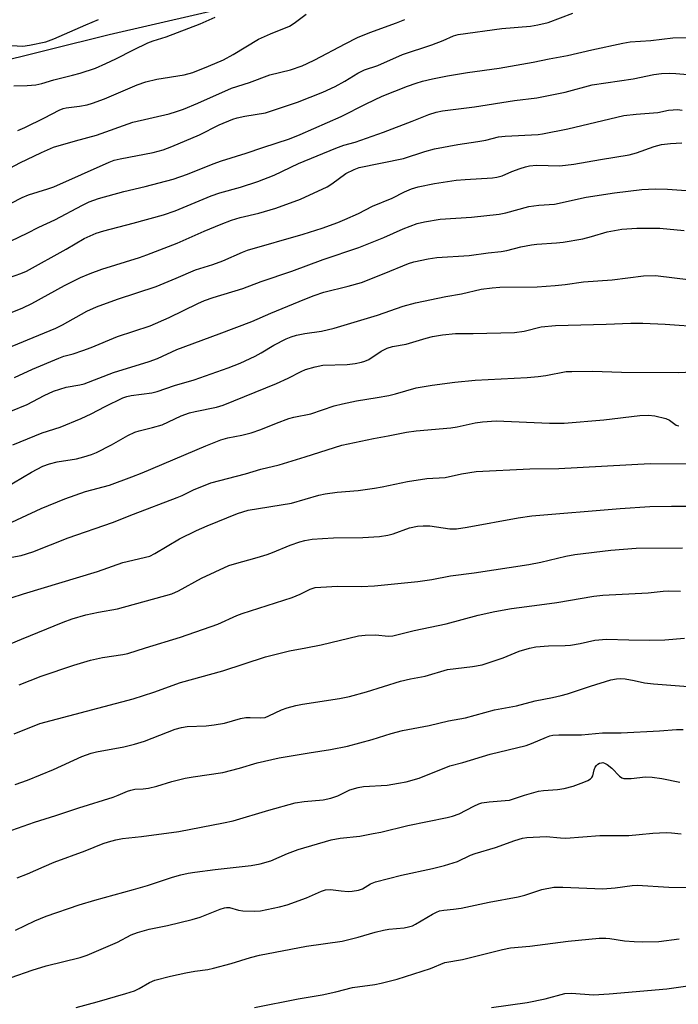
# Model space of a CAD drawing. Units: inches. Extents: x 1243771 to 1249771, y 585451 to 589452.
# Drawn here: x 1244442 to 1244614, y 587241 to 587497 of the extents above; entities that cross this region are included whole.
import ezdxf

# ---------------------------------------------------------------- set-up
doc = ezdxf.new("R2010")
doc.units = ezdxf.units.IN
doc.header["$MEASUREMENT"] = 0
doc.layers.add('NTRL-Pasture Land', color=2, linetype='Continuous')
doc.layers.add('Undefined', color=1, linetype='Continuous')

msp = doc.modelspace()

# ---------------------------------------------------------------- linework, layer by layer
at = {"layer": 'NTRL-Pasture Land'}
msp.add_lwpolyline([(1244512.85, 587504.05), (1244465.73, 587493.15), (1244433.84, 587485.24)], dxfattribs=at)
at = {"layer": 'Undefined'}
for points, elevation in [([(1244437.34, 587447.86), (1244443.09, 587450.78), (1244444.72, 587451.44), (1244449.74, 587453.03), (1244451.31, 587453.6), (1244465.7, 587459.97), (1244467.06, 587460.47), (1244468.59, 587460.89), (1244477.15, 587462.49), (1244479.81, 587463.2), (1244482.01, 587464.04), (1244489.28, 587467.09), (1244494.39, 587469.72), (1244497.92, 587471.22), (1244499.05, 587471.54), (1244501.05, 587471.95), (1244506.42, 587472.86), (1244507.98, 587473.33), (1244514.73, 587475.65), (1244521.36, 587478.23), (1244524.54, 587479.65), (1244527.13, 587481.06), (1244530.5, 587483.16), (1244532.19, 587484.03), (1244535.67, 587485.15), (1244542.13, 587488), (1244549.75, 587490.58), (1244552.69, 587491.68), (1244555.35, 587492.86), (1244556.59, 587493.26), (1244567.95, 587494.83), (1244575.43, 587495.44), (1244577.37, 587495.72), (1244580.07, 587496.36), (1244586.48, 587498.81)], 670), ([(1244440.18, 587439.51), (1244444.35, 587441.46), (1244447.43, 587443.08), (1244451.53, 587444.95), (1244458.77, 587448.81), (1244460.52, 587449.63), (1244462.92, 587450.48), (1244469.54, 587452.33), (1244475.11, 587453.62), (1244482.39, 587455.53), (1244486.14, 587456.85), (1244492.8, 587459.54), (1244495.01, 587460.35), (1244501.4, 587462.33), (1244505.73, 587463.84), (1244512.66, 587466.09), (1244515.5, 587467.23), (1244526.14, 587471.84), (1244532.64, 587475.17), (1244536.8, 587477.18), (1244543.37, 587479.75), (1244545.69, 587480.57), (1244547.35, 587481.06), (1244549.93, 587481.69), (1244553.83, 587482.48), (1244559.02, 587483.31), (1244567.27, 587484.49), (1244576.13, 587486.04), (1244580.27, 587486.9), (1244585.08, 587487.77), (1244591.44, 587489.28), (1244599.53, 587491.02), (1244601.43, 587491.36), (1244606.79, 587491.71), (1244612.54, 587492.41), (1244621.34, 587492.45)], 672), ([(1244438.31, 587429.44), (1244442.75, 587430.97), (1244444.18, 587431.56), (1244454.51, 587437.32), (1244459.17, 587440.08), (1244462.35, 587441.47), (1244464.29, 587442.1), (1244471.98, 587444.07), (1244479.89, 587446.26), (1244482.92, 587447.33), (1244492.27, 587451.23), (1244494.54, 587451.98), (1244499.92, 587453.45), (1244504.4, 587454.92), (1244508.65, 587456.59), (1244515, 587459.63), (1244524.75, 587463.65), (1244526.85, 587464.37), (1244529.79, 587465.23), (1244537.19, 587467.79), (1244544.62, 587470.65), (1244548.94, 587472.4), (1244550.84, 587473.02), (1244552.5, 587473.37), (1244560.89, 587474.38), (1244571.25, 587476.03), (1244577.06, 587476.75), (1244584.49, 587478.19), (1244591.46, 587480.12), (1244602.16, 587481.67), (1244607.52, 587482.84), (1244609.57, 587483.12), (1244611.57, 587483.14), (1244613.26, 587483.05), (1244624.86, 587482.09)], 674), ([(1244431.8, 587417.47), (1244443.22, 587422.06), (1244445.58, 587423.19), (1244454.1, 587427.86), (1244458.29, 587429.94), (1244460.75, 587430.97), (1244463.81, 587432.09), (1244473.61, 587435.18), (1244475.49, 587435.84), (1244483.46, 587438.9), (1244490.48, 587442.02), (1244494.87, 587443.84), (1244497.61, 587444.86), (1244499.84, 587445.58), (1244504.71, 587446.74), (1244509.14, 587447.98), (1244515.57, 587450.34), (1244522.46, 587453.53), (1244523.67, 587454.31), (1244527.37, 587457), (1244529.49, 587458.08), (1244530.86, 587458.59), (1244542.36, 587460.98), (1244547.95, 587462.78), (1244550.45, 587463.46), (1244556.54, 587464.56), (1244561.75, 587465.33), (1244563.77, 587465.75), (1244567.1, 587466.6), (1244568.85, 587466.79), (1244577.41, 587467.21), (1244578.55, 587467.33), (1244585.15, 587468.65), (1244599.71, 587472.11), (1244602.94, 587472.51), (1244608.57, 587472.94), (1244611.39, 587473.52), (1244612.57, 587473.64), (1244613.75, 587473.66), (1244614.94, 587473.55)], 676), ([(1244435.93, 587410.27), (1244451.81, 587416.72), (1244453.58, 587417.59), (1244459.89, 587421.15), (1244462.45, 587422.32), (1244467.91, 587424.3), (1244477.97, 587427.62), (1244483.15, 587429.73), (1244488.17, 587431.94), (1244492.69, 587433.32), (1244495.32, 587434.25), (1244500.44, 587436.57), (1244501.78, 587437.1), (1244516.28, 587441.23), (1244521.2, 587442.79), (1244525.25, 587444.26), (1244527.13, 587445.02), (1244530.61, 587446.62), (1244534.28, 587448.51), (1244539.4, 587450.58), (1244542.63, 587452.27), (1244544.47, 587453.08), (1244546.17, 587453.52), (1244550.48, 587454.42), (1244556.07, 587455.28), (1244558.43, 587455.51), (1244565.54, 587455.91), (1244566.71, 587456.04), (1244568.03, 587456.42), (1244570.61, 587457.53), (1244572.77, 587458.34), (1244574.13, 587458.78), (1244575.2, 587459.02), (1244577.03, 587459.17), (1244583.08, 587459.01), (1244586.69, 587459.42), (1244593.63, 587460.68), (1244601.14, 587461.91), (1244603.08, 587462.43), (1244607.68, 587464.07), (1244609.59, 587464.61), (1244611.92, 587464.85), (1244614.85, 587464.99)], 678), ([(1244441.1, 587403.91), (1244445.75, 587406.06), (1244452.57, 587408.95), (1244453.95, 587409.42), (1244456.36, 587410.05), (1244458.85, 587410.89), (1244461, 587411.69), (1244467.91, 587414.55), (1244476.39, 587417.37), (1244481.35, 587419.55), (1244488.77, 587423.19), (1244490.58, 587423.98), (1244492.79, 587424.75), (1244500.55, 587427.1), (1244505.32, 587428.92), (1244513.32, 587431.6), (1244521.47, 587434.61), (1244530.71, 587437.72), (1244537.23, 587440.39), (1244542.3, 587442.61), (1244545.89, 587443.97), (1244547.88, 587444.44), (1244551.9, 587445.15), (1244560.07, 587445.68), (1244567.26, 587446.44), (1244568.98, 587446.82), (1244574.97, 587448.44), (1244577.58, 587448.74), (1244581.67, 587449), (1244589.95, 587450.88), (1244597.31, 587451.96), (1244604.45, 587452.85), (1244607.95, 587453), (1244611.09, 587452.93), (1244619.59, 587452.36)], 680), ([(1244431.48, 587391.69), (1244444.36, 587396.84), (1244448.78, 587399.2), (1244451.22, 587400.32), (1244454.54, 587401.35), (1244458.12, 587401.96), (1244459.24, 587402.23), (1244466.84, 587405.17), (1244476.12, 587408.02), (1244478.33, 587408.88), (1244483.36, 587411.2), (1244494.38, 587415.24), (1244502.87, 587418.45), (1244507.86, 587420.69), (1244516.64, 587424.29), (1244519.12, 587425.23), (1244521.63, 587426.08), (1244528, 587427.7), (1244531.39, 587428.67), (1244537.32, 587430.99), (1244543.67, 587433.63), (1244545.08, 587434.04), (1244548.79, 587434.83), (1244551.09, 587435.14), (1244559.51, 587435.7), (1244564.44, 587436.39), (1244567.81, 587436.71), (1244569.26, 587436.96), (1244572.93, 587437.9), (1244575.67, 587438.47), (1244577.12, 587438.62), (1244582.22, 587438.93), (1244583.91, 587439.15), (1244589.03, 587440.03), (1244591.31, 587440.61), (1244595.42, 587441.81), (1244599.2, 587442.52), (1244603.16, 587442.78), (1244609.16, 587442.79), (1244615.49, 587442.2)], 682), ([(1244440.65, 587386.32), (1244448.25, 587389.48), (1244452.93, 587390.96), (1244458.44, 587393.24), (1244461.02, 587394.43), (1244464.69, 587396.37), (1244469.27, 587398.6), (1244470.35, 587398.98), (1244471.42, 587399.23), (1244476.8, 587399.93), (1244478.23, 587400.24), (1244482.77, 587401.8), (1244487.84, 587403.28), (1244496.74, 587406.43), (1244499.8, 587407.65), (1244503.7, 587409.49), (1244505.3, 587410.33), (1244508.59, 587412.35), (1244511.78, 587413.93), (1244513.13, 587414.51), (1244514.49, 587414.89), (1244516.71, 587415.36), (1244521.02, 587415.97), (1244524.28, 587416.71), (1244535.62, 587420.12), (1244542.32, 587422.44), (1244545.52, 587423.36), (1244553.43, 587424.99), (1244557.46, 587425.68), (1244562.62, 587426.9), (1244565.44, 587427.29), (1244567.44, 587427.44), (1244577.16, 587427.55), (1244581.85, 587427.84), (1244584.51, 587428.11), (1244589.27, 587428.82), (1244596.69, 587429.34), (1244604.85, 587430.34), (1244607.96, 587430.43), (1244621.43, 587428.84)], 684), ([(1244438.44, 587375.06), (1244445.46, 587379.27), (1244448.48, 587380.8), (1244450.17, 587381.38), (1244452.17, 587381.94), (1244457.17, 587382.71), (1244459.15, 587383.22), (1244461.09, 587383.82), (1244462.42, 587384.39), (1244466.29, 587386.33), (1244470.57, 587388.75), (1244472.44, 587389.62), (1244473.54, 587390.01), (1244476.97, 587390.84), (1244479.48, 587391.58), (1244484.49, 587393.89), (1244486.66, 587394.69), (1244488.1, 587395.06), (1244493.68, 587396.2), (1244495.4, 587396.71), (1244509.26, 587402.35), (1244512.3, 587403.76), (1244515.74, 587405.49), (1244516.83, 587405.95), (1244519.34, 587406.66), (1244521.33, 587407.09), (1244527.74, 587407.27), (1244529.75, 587407.55), (1244531.46, 587407.88), (1244532.27, 587408.14), (1244533.31, 587408.61), (1244536.51, 587410.73), (1244538.13, 587411.57), (1244539.51, 587411.94), (1244543.07, 587412.57), (1244548.28, 587414.17), (1244549.94, 587414.6), (1244552.49, 587415.03), (1244555.91, 587415.39), (1244560.48, 587415.39), (1244571.31, 587415.59), (1244573.79, 587415.98), (1244578.18, 587417.06), (1244581.95, 587417.45), (1244595.11, 587417.78), (1244601.6, 587418.04), (1244604.72, 587418.03), (1244610.53, 587417.75), (1244620.32, 587417.11)], 686), ([(1244436.53, 587364.52), (1244448.04, 587369.73), (1244454.14, 587372.26), (1244459.54, 587374.19), (1244465.78, 587375.83), (1244471.58, 587377.98), (1244474.31, 587379.07), (1244490.86, 587386.1), (1244494.79, 587387.65), (1244496.64, 587388.2), (1244500.29, 587388.88), (1244502.73, 587389.48), (1244505.25, 587390.36), (1244509.28, 587392.04), (1244512.5, 587393.22), (1244513.85, 587393.57), (1244518.22, 587394.43), (1244524.28, 587396.48), (1244526.49, 587397.06), (1244530.11, 587397.81), (1244535.51, 587398.65), (1244538.59, 587399.23), (1244540.26, 587399.64), (1244545.64, 587401.19), (1244549.84, 587401.93), (1244555.77, 587402.68), (1244561.01, 587403.17), (1244574.61, 587403.9), (1244577.45, 587404.14), (1244579.41, 587404.38), (1244584.72, 587405.43), (1244586.22, 587405.5), (1244591.61, 587405.53), (1244599.18, 587405.32), (1244613.91, 587405.24), (1244619.73, 587405.46)], 688), ([(1244439.4, 587356.96), (1244442.84, 587357.57), (1244445.84, 587358.48), (1244455, 587362.16), (1244466.62, 587366.15), (1244472.09, 587368.32), (1244483.42, 587372.63), (1244484.73, 587373.19), (1244487.65, 587374.63), (1244492.19, 587376.46), (1244501.19, 587378.8), (1244505.23, 587379.98), (1244510.01, 587381.18), (1244516.75, 587383.19), (1244526.3, 587386.23), (1244527.98, 587386.65), (1244534.53, 587388.02), (1244538.36, 587388.68), (1244543.16, 587389.66), (1244545.64, 587390), (1244554.66, 587390.8), (1244556.33, 587391.08), (1244561.04, 587392.1), (1244562.94, 587392.39), (1244566.53, 587392.57), (1244580.42, 587392.03), (1244584.21, 587392.04), (1244594.52, 587392.85), (1244603.94, 587393.97), (1244606.19, 587394.07), (1244607.86, 587393.91), (1244610.65, 587393.2), (1244611.68, 587392.76), (1244613.39, 587391.52), (1244614.06, 587391.34)], 690), ([(1244440.16, 587346.52), (1244443.45, 587347.57), (1244462.68, 587353.4), (1244469.3, 587355.72), (1244476.33, 587357.38), (1244477.63, 587358.01), (1244484.06, 587361.86), (1244488.44, 587364.03), (1244491.22, 587365.24), (1244499.12, 587368.44), (1244500.5, 587368.93), (1244501.94, 587369.3), (1244513.22, 587371.19), (1244520.34, 587373.23), (1244522, 587373.59), (1244525.08, 587374.03), (1244530.53, 587374.48), (1244534.79, 587375.06), (1244536.78, 587375.4), (1244543.43, 587376.83), (1244548.44, 587377.56), (1244553.25, 587377.82), (1244557.47, 587378.76), (1244561.25, 587379.39), (1244575.31, 587380.08), (1244582.82, 587380.18), (1244606.62, 587381.46), (1244616.62, 587381.45)], 692), ([(1244440.21, 587334.57), (1244442.9, 587335.75), (1244453.77, 587340.19), (1244456.04, 587341), (1244459.62, 587342.04), (1244462.94, 587342.75), (1244467.89, 587343.63), (1244482.06, 587347.57), (1244483.77, 587348.33), (1244489.75, 587351.6), (1244496.92, 587354.94), (1244498.32, 587355.39), (1244504.29, 587357), (1244506.84, 587357.78), (1244508.24, 587358.29), (1244512.89, 587360.25), (1244515.35, 587361.13), (1244516.71, 587361.48), (1244518.62, 587361.81), (1244521.24, 587361.99), (1244524.15, 587362.11), (1244531.78, 587362.24), (1244536.08, 587362.5), (1244538.32, 587362.85), (1244539.7, 587363.16), (1244543.89, 587364.76), (1244546.02, 587365.19), (1244547.49, 587365.27), (1244549.25, 587365.24), (1244554.43, 587364.51), (1244556.15, 587364.47), (1244558.96, 587364.87), (1244572.27, 587367.36), (1244575.78, 587367.84), (1244598.83, 587369.78), (1244606.51, 587370.27), (1244612.12, 587370.4), (1244616.91, 587370.38)], 694), ([(1244442.31, 587323.86), (1244448.04, 587326.06), (1244456.54, 587328.98), (1244460.82, 587330.3), (1244464.01, 587330.95), (1244469.28, 587331.75), (1244470.61, 587332.03), (1244475.16, 587333.49), (1244484.28, 587336.24), (1244493.98, 587339.65), (1244498.98, 587341.92), (1244500.33, 587342.45), (1244513.38, 587346.61), (1244515.43, 587347.43), (1244518.02, 587348.74), (1244519.37, 587349.16), (1244520.82, 587349.32), (1244525.21, 587349.5), (1244531.44, 587349.45), (1244534.84, 587349.6), (1244546.1, 587350.73), (1244549.78, 587351.29), (1244554.61, 587352.24), (1244560.76, 587353.03), (1244575.01, 587355.22), (1244578.1, 587355.8), (1244584.62, 587357.37), (1244587, 587357.83), (1244596.39, 587358.93), (1244602.92, 587359.42), (1244615.02, 587359.52)], 696), ([(1244503.59, 587239.82), (1244514.98, 587242.06), (1244521.23, 587243.09), (1244524.73, 587243.84), (1244529.09, 587244.98), (1244534.86, 587245.77), (1244536.55, 587246.1), (1244540.68, 587247.2), (1244547.27, 587249.27), (1244549.42, 587250), (1244553.16, 587251.48), (1244557.75, 587252.28), (1244568.15, 587254.92), (1244570.21, 587255.33), (1244575.26, 587255.75), (1244585.27, 587257.05), (1244593.32, 587257.85), (1244595.04, 587257.88), (1244596.06, 587257.81), (1244599.96, 587257.17), (1244602.41, 587256.95), (1244604.72, 587256.91), (1244608.86, 587257.01), (1244614.14, 587257.66)], 712)]:
    msp.add_lwpolyline(points, dxfattribs=dict(at, elevation=elevation))
for points in [[(1244436.35, 587456.56, 668), (1244442.44, 587459.77, 668), (1244448.11, 587462.5, 668), (1244451.2, 587463.85, 668), (1244456.91, 587465.54, 668), (1244462.45, 587467.01, 668), (1244471.91, 587470.39, 668), (1244481.37, 587472.61, 668), (1244483.25, 587473.16, 668), (1244485.09, 587473.82, 668), (1244488.8, 587475.34, 668), (1244497.61, 587479.27, 668), (1244502.3, 587480.76, 668), (1244507.58, 587482.75, 668), (1244512.98, 587484.04, 668), (1244515.94, 587485.11, 668), (1244517.26, 587485.66, 668), (1244519.31, 587486.66, 668), (1244527.16, 587490.84, 668), (1244530.41, 587492.45, 668), (1244533.61, 587493.77, 668), (1244540.55, 587496.29, 668), (1244542.71, 587497.15, 668)], [(1244438.68, 587490.42, 662), (1244443.22, 587490.22, 662), (1244444.94, 587490.46, 662), (1244449.19, 587491.35, 662), (1244451.3, 587492.1, 662), (1244459.66, 587495.74, 662), (1244462.97, 587497.1, 662)], [(1244440.85, 587479.88, 664), (1244444.34, 587479.93, 664), (1244446.62, 587480.09, 664), (1244448.19, 587480.46, 664), (1244451.27, 587481.39, 664), (1244456.14, 587482.61, 664), (1244458.14, 587483.2, 664), (1244462.12, 587484.51, 664), (1244464.82, 587485.66, 664), (1244467.48, 587486.88, 664), (1244472.07, 587489.27, 664), (1244475.78, 587491.09, 664), (1244477.14, 587491.58, 664), (1244480.52, 587492.6, 664), (1244489.43, 587496.04, 664), (1244493.36, 587497.72, 664)], [(1244441.93, 587468.25, 666), (1244443.78, 587469.02, 666), (1244448.89, 587471.52, 666), (1244452.68, 587473.52, 666), (1244453.72, 587473.95, 666), (1244454.52, 587474.13, 666), (1244457.99, 587474.53, 666), (1244459.98, 587474.95, 666), (1244461.36, 587475.33, 666), (1244464.54, 587476.48, 666), (1244472.98, 587480.13, 666), (1244475.23, 587480.89, 666), (1244478.12, 587481.59, 666), (1244485.29, 587482.72, 666), (1244487.54, 587483.38, 666), (1244491.62, 587484.99, 666), (1244495.47, 587486.68, 666), (1244498.02, 587488.02, 666), (1244504.61, 587491.99, 666), (1244507.73, 587493.39, 666), (1244512.66, 587495.44, 666), (1244513.93, 587496.22, 666), (1244517.01, 587498.52, 666)], [(1244440.96, 587311.1, 698), (1244447.68, 587313.74, 698), (1244472.01, 587320.22, 698), (1244477.31, 587321.97, 698), (1244484.28, 587324.41, 698), (1244495.32, 587327.47, 698), (1244506.42, 587331.18, 698), (1244512.68, 587332.7, 698), (1244516.94, 587333.47, 698), (1244520.9, 587334.29, 698), (1244530.65, 587336.58, 698), (1244532.35, 587336.76, 698), (1244535.2, 587336.87, 698), (1244538.36, 587336.54, 698), (1244539.56, 587336.58, 698), (1244545.14, 587338, 698), (1244553.52, 587339.76, 698), (1244561.78, 587341.98, 698), (1244566.17, 587342.98, 698), (1244570.52, 587343.74, 698), (1244577.76, 587344.65, 698), (1244582.28, 587345.31, 698), (1244591.96, 587346.98, 698), (1244594.29, 587347.22, 698), (1244606.08, 587347.82, 698), (1244609.98, 587348.25, 698), (1244611.42, 587348.34, 698), (1244614.53, 587348.25, 698)], [(1244441.23, 587297.91, 700), (1244444.43, 587299.04, 700), (1244451.24, 587301.79, 700), (1244458.6, 587305.21, 700), (1244461, 587306.03, 700), (1244462.41, 587306.36, 700), (1244469.51, 587307.67, 700), (1244472.34, 587308.38, 700), (1244474.9, 587309.18, 700), (1244482.89, 587312.26, 700), (1244484.52, 587312.77, 700), (1244486.06, 587312.98, 700), (1244490.99, 587313.16, 700), (1244493.06, 587313.41, 700), (1244495.71, 587313.87, 700), (1244499.95, 587315.04, 700), (1244501.31, 587315.32, 700), (1244502.4, 587315.36, 700), (1244505.19, 587315.22, 700), (1244506.3, 587315.35, 700), (1244507.31, 587315.74, 700), (1244510.63, 587317.37, 700), (1244512.03, 587317.83, 700), (1244514.32, 587318.44, 700), (1244516.05, 587318.78, 700), (1244525.67, 587320.29, 700), (1244528.31, 587320.79, 700), (1244532.75, 587322, 700), (1244541.56, 587324.8, 700), (1244544.22, 587325.42, 700), (1244548.04, 587326.1, 700), (1244553.8, 587327.84, 700), (1244560.33, 587328.58, 700), (1244562.89, 587329.02, 700), (1244568.33, 587330.89, 700), (1244572.49, 587332.57, 700), (1244575.19, 587333.37, 700), (1244576.82, 587333.74, 700), (1244580.16, 587334.04, 700), (1244584.49, 587334.1, 700), (1244585.9, 587334.19, 700), (1244588.37, 587334.58, 700), (1244592.17, 587335.44, 700), (1244595.25, 587335.72, 700), (1244601.03, 587335.54, 700), (1244606.44, 587335.51, 700), (1244610.46, 587335.6, 700), (1244615.55, 587335.98, 700)], [(1244438.92, 587285.45, 702), (1244446.29, 587288.11, 702), (1244451.8, 587289.82, 702), (1244457.81, 587291.83, 702), (1244466.79, 587294.59, 702), (1244468.09, 587295.08, 702), (1244470.51, 587296.17, 702), (1244471.34, 587296.45, 702), (1244472.44, 587296.63, 702), (1244474.61, 587296.72, 702), (1244475.97, 587296.94, 702), (1244478.13, 587297.44, 702), (1244482.01, 587298.7, 702), (1244485.51, 587299.5, 702), (1244487.56, 587299.9, 702), (1244495.36, 587301.04, 702), (1244499.62, 587302.17, 702), (1244504.24, 587303.51, 702), (1244510, 587304.8, 702), (1244517.8, 587306.14, 702), (1244523.34, 587306.98, 702), (1244527.8, 587307.83, 702), (1244534.19, 587309.64, 702), (1244539.18, 587311.19, 702), (1244542.15, 587311.98, 702), (1244549.03, 587313.25, 702), (1244554.08, 587314.5, 702), (1244558.5, 587315.26, 702), (1244566.04, 587317.29, 702), (1244571.76, 587318.37, 702), (1244576.67, 587319.68, 702), (1244581.15, 587320.52, 702), (1244583.42, 587321.03, 702), (1244585.1, 587321.51, 702), (1244591.06, 587323.49, 702), (1244596.39, 587325.11, 702), (1244597.8, 587325.42, 702), (1244598.91, 587325.5, 702), (1244600.07, 587325.42, 702), (1244602.41, 587325, 702), (1244605.17, 587324.39, 702), (1244607.44, 587324.08, 702), (1244621.03, 587323.04, 702)], [(1244441.76, 587273.56, 704), (1244444.48, 587274.58, 704), (1244448.75, 587276.51, 704), (1244451.41, 587277.61, 704), (1244459.51, 587280.62, 704), (1244464.16, 587282.49, 704), (1244465.5, 587282.96, 704), (1244467.46, 587283.46, 704), (1244469.16, 587283.79, 704), (1244474.12, 587284.32, 704), (1244483.85, 587285.65, 704), (1244495.46, 587287.87, 704), (1244498.01, 587288.46, 704), (1244507.26, 587291.21, 704), (1244514.15, 587293.13, 704), (1244516.51, 587293.47, 704), (1244521.45, 587293.91, 704), (1244523.41, 587294.33, 704), (1244525.31, 587294.94, 704), (1244528.42, 587296.48, 704), (1244530.54, 587297.14, 704), (1244531.92, 587297.32, 704), (1244538.15, 587297.72, 704), (1244541.05, 587298.19, 704), (1244543.05, 587298.61, 704), (1244546.41, 587299.53, 704), (1244554.46, 587302.74, 704), (1244557.82, 587303.58, 704), (1244564.97, 587305.8, 704), (1244574.3, 587308.06, 704), (1244575.66, 587308.56, 704), (1244579.64, 587310.25, 704), (1244580.45, 587310.53, 704), (1244581.29, 587310.71, 704), (1244582.86, 587310.81, 704), (1244588.7, 587310.8, 704), (1244594.2, 587311.3, 704), (1244599.03, 587311.31, 704), (1244609.07, 587311.84, 704), (1244613.44, 587312.18, 704), (1244615.18, 587312.17, 704)], [(1244441.33, 587259.96, 706), (1244446.4, 587262.34, 706), (1244449.31, 587263.57, 706), (1244457.88, 587266.54, 706), (1244462.01, 587267.77, 706), (1244472.03, 587270.51, 706), (1244475.66, 587271.61, 706), (1244482.2, 587273.76, 706), (1244484.37, 587274.34, 706), (1244486.31, 587274.76, 706), (1244488.05, 587275.03, 706), (1244493.29, 587275.74, 706), (1244502.7, 587276.81, 706), (1244505, 587277.21, 706), (1244507.81, 587278, 706), (1244512.12, 587279.95, 706), (1244514.93, 587280.98, 706), (1244523.52, 587283.49, 706), (1244525.84, 587283.9, 706), (1244530.98, 587284.45, 706), (1244534.49, 587285.08, 706), (1244536.48, 587285.51, 706), (1244543.48, 587287.24, 706), (1244553.75, 587289.28, 706), (1244555.17, 587289.66, 706), (1244556.83, 587290.27, 706), (1244560.65, 587292.22, 706), (1244562, 587292.81, 706), (1244562.8, 587293.07, 706), (1244564.65, 587293.4, 706), (1244568.83, 587293.69, 706), (1244570, 587293.84, 706), (1244573.89, 587295.12, 706), (1244577.55, 587296.12, 706), (1244578.84, 587296.34, 706), (1244582.47, 587296.57, 706), (1244584.19, 587296.88, 706), (1244586.52, 587297.44, 706), (1244589.31, 587298.46, 706), (1244590.37, 587298.94, 706), (1244591.08, 587299.36, 706), (1244591.45, 587299.72, 706), (1244591.66, 587300.16, 706), (1244592.02, 587301.7, 706), (1244592.31, 587302.43, 706), (1244592.62, 587302.83, 706), (1244593, 587303.16, 706), (1244593.44, 587303.41, 706), (1244593.9, 587303.56, 706), (1244594.3, 587303.58, 706), (1244594.72, 587303.48, 706), (1244595.45, 587303.08, 706), (1244596.59, 587302.11, 706), (1244598.59, 587300.04, 706), (1244599.25, 587299.6, 706), (1244599.75, 587299.47, 706), (1244601.69, 587299.46, 706), (1244605.43, 587299.86, 706), (1244607.1, 587299.8, 706), (1244609.66, 587299.42, 706), (1244614.32, 587298.5, 706)], [(1244440.22, 587247.59, 708), (1244445.7, 587249.49, 708), (1244449.27, 587250.64, 708), (1244458.13, 587252.86, 708), (1244460.02, 587253.43, 708), (1244467.91, 587256.84, 708), (1244471.47, 587258.69, 708), (1244473.1, 587259.37, 708), (1244476.16, 587260.17, 708), (1244480.9, 587261.16, 708), (1244487.32, 587262.68, 708), (1244489.44, 587263.36, 708), (1244494.6, 587265.45, 708), (1244495.72, 587265.8, 708), (1244496.26, 587265.87, 708), (1244497.04, 587265.81, 708), (1244499.38, 587265.12, 708), (1244500.49, 587264.96, 708), (1244503.66, 587264.91, 708), (1244505.1, 587265, 708), (1244510.08, 587266.01, 708), (1244512.1, 587266.54, 708), (1244517.12, 587268.36, 708), (1244521.04, 587270.14, 708), (1244522.09, 587270.49, 708), (1244523.36, 587270.54, 708), (1244526.17, 587270.15, 708), (1244527.92, 587270.03, 708), (1244529.04, 587270.09, 708), (1244530.66, 587270.39, 708), (1244531.69, 587270.72, 708), (1244533.81, 587272.01, 708), (1244535.11, 587272.51, 708), (1244541.89, 587274.23, 708), (1244549.89, 587275.97, 708), (1244553.04, 587276.75, 708), (1244556.41, 587277.87, 708), (1244559.82, 587279.45, 708), (1244561.05, 587279.95, 708), (1244566.31, 587281.48, 708), (1244571.4, 587283.33, 708), (1244573.37, 587283.88, 708), (1244574.52, 587284.08, 708), (1244579.53, 587284.32, 708), (1244583.28, 587283.98, 708), (1244584.68, 587283.94, 708), (1244593.46, 587284.59, 708), (1244601.08, 587284.64, 708), (1244603.75, 587284.83, 708), (1244607.33, 587285.25, 708), (1244610.73, 587285.35, 708), (1244612.16, 587285.28, 708), (1244614.72, 587284.99, 708)], [(1244457.09, 587239.8, 710), (1244462.6, 587241.29, 710), (1244470.08, 587243.42, 710), (1244472.28, 587244.12, 710), (1244473.53, 587244.72, 710), (1244476.23, 587246.33, 710), (1244477.65, 587246.94, 710), (1244481.66, 587247.97, 710), (1244485.69, 587248.8, 710), (1244487.99, 587249.24, 710), (1244491.45, 587249.73, 710), (1244492.87, 587250.01, 710), (1244497.46, 587251.24, 710), (1244502.55, 587252.85, 710), (1244504.87, 587253.44, 710), (1244517.09, 587255.74, 710), (1244526.36, 587257.06, 710), (1244530.53, 587258.08, 710), (1244534.97, 587259.4, 710), (1244537.15, 587259.97, 710), (1244538.54, 587260.2, 710), (1244542.52, 587260.58, 710), (1244543.65, 587260.78, 710), (1244544.75, 587261.11, 710), (1244545.51, 587261.47, 710), (1244549.94, 587264.14, 710), (1244550.97, 587264.67, 710), (1244551.77, 587264.97, 710), (1244552.84, 587265.16, 710), (1244555.42, 587265.39, 710), (1244557.4, 587265.7, 710), (1244564.64, 587267.27, 710), (1244572.27, 587268.6, 710), (1244573.94, 587269.03, 710), (1244578.42, 587270.55, 710), (1244581.55, 587271.11, 710), (1244583.89, 587271.17, 710), (1244594.28, 587270.74, 710), (1244597.47, 587271.01, 710), (1244601.89, 587271.56, 710), (1244603.23, 587271.62, 710), (1244611.51, 587271.18, 710), (1244618.31, 587271.03, 710)], [(1244565.29, 587239.84, 714), (1244574.59, 587241.08, 714), (1244579.27, 587242.04, 714), (1244584.41, 587243.45, 714), (1244586.13, 587243.53, 714), (1244591.87, 587243.14, 714), (1244595.93, 587243.33, 714), (1244610.98, 587244.68, 714), (1244623.67, 587246.46, 714)]]:
    msp.add_polyline3d(points, dxfattribs=at)

doc.saveas('drawing.dxf')
